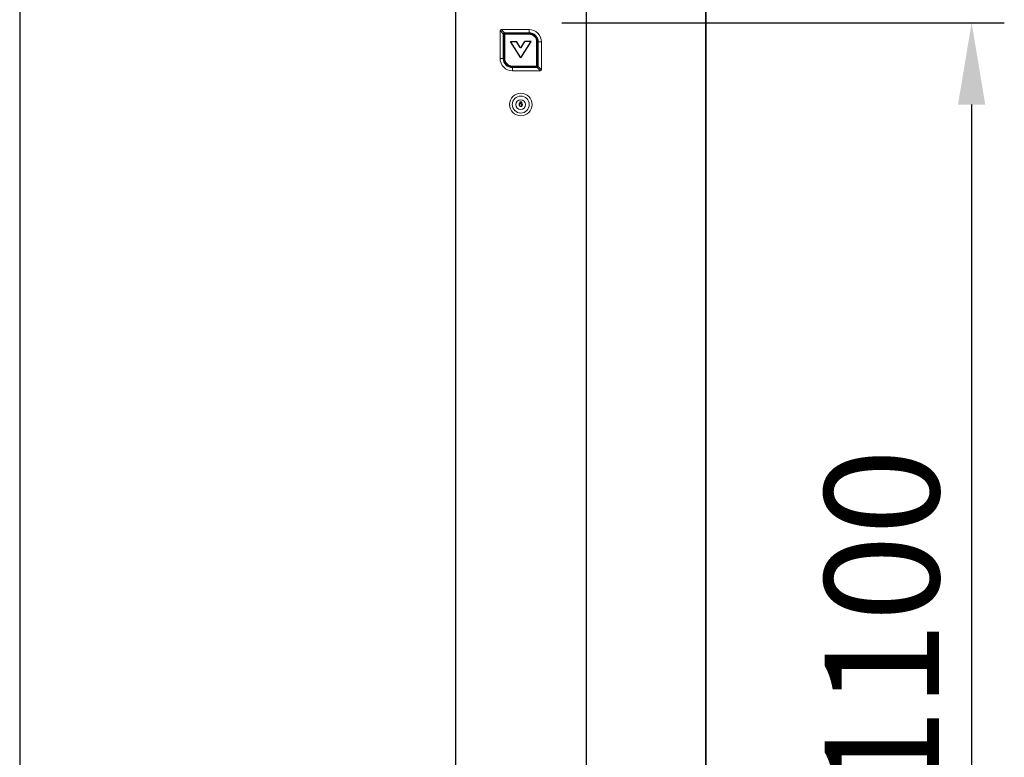
# Model space of a CAD drawing. Units: millimetres. Extents: x 81773 to 107073, y 265256 to 278817.
# Drawn here: x 97548 to 98452, y 271900 to 272578 of the extents above; entities that cross this region are included whole.
import ezdxf

# ---------------------------------------------------------------- set-up
doc = ezdxf.new("R2010")
doc.units = ezdxf.units.MM
doc.linetypes.add('ACAD_ISO10W100', pattern=[18, 12, -3, 0, -3])
doc.layers.add('1', color=1, linetype='ACAD_ISO10W100')
doc.layers.add('4', color=7, linetype='Continuous')
doc.dimstyles.new('副本 直线标注---計劃圖直徑', dxfattribs={"dimscale": 30, "dimtxt": 3.5, "dimasz": 2.5, "dimexe": 1, "dimexo": 1, "dimgap": 1, "dimtad": 1, "dimtoh": 1, "dimdec": 1, "dimdsep": 46, "dimtxsty": 'Standard', "dimcen": 0.1, "dimclrd": 6, "dimclre": 6, "dimclrt": 6, "dimadec": 0, "dimazin": 0, "dimtfac": 1, "dimtdec": 1, "dimtix": 1, "dimtmove": 1, "dimatfit": 0, "dimfxl": 0, "dimtolj": 1, "dimtzin": 0, "dimarcsym": 0})

# ---------------------------------------------------------------- blocks, each defined once
blk = doc.blocks.new('*D171')
at = {"color": 6, "lineweight": -2}
for p, q in [((98045.4, 272574.66), (98451.75, 272574.66)), ((98421.75, 272499.66), (98421.75, 271549.66)), ((98370.18, 271474.66), (98451.75, 271474.66))]:
    blk.add_line(p, q, dxfattribs=at)
at = {"color": 6}
for points in [[(98434.25, 272499.66), (98409.25, 272499.66), (98421.75, 272574.66)], [(98409.25, 271549.66), (98434.25, 271549.66), (98421.75, 271474.66)]]:
    blk.add_solid(points, dxfattribs=at)
at = {"layer": 'Defpoints', "color": 0}
for p in [(98015.4, 272574.66), (98340.18, 271474.66), (98421.75, 271474.66)]:
    blk.add_point(p, dxfattribs=at)
at = {"color": 6, "insert": (98339.25, 272024.66), "char_height": 105, "attachment_point": 5, "rotation": 90}
blk.add_mtext('\\A1;1100', dxfattribs=at)

msp = doc.modelspace()

# ---------------------------------------------------------------- linework, layer by layer
at = {"color": 7, "linetype": 'Continuous', "lineweight": 0}
for p, q in [((98015.4, 272568.66), (97989.8, 272568.66)), ((97992.76, 272565.7), (97989.8, 272568.66)), ((98015.4, 272565.7), (98015.4, 272568.66)), ((97988.8, 272567.66), (97988.8, 272542.06)), ((97988.8, 272567.66), (97991.76, 272564.7)), ((97991.76, 272564.7), (97991.76, 272542.06)), ((97992, 272542.06), (97992, 272563.76)), ((97992.3, 272563.76), (97992, 272563.76)), ((97992.3, 272563.76), (97992.3, 272542.06)), ((97992.45, 272563.76), (97992.45, 272542.06)), ((97992.45, 272563.76), (97992.75, 272563.76)), ((97992.75, 272563.76), (97992.75, 272542.06)), ((98015.4, 272565.7), (97992.76, 272565.7)), ((97992.85, 272542.06), (97992.85, 272563.76)), ((97993.15, 272563.76), (97992.85, 272563.76)), ((97993.15, 272542.06), (97993.15, 272563.76)), ((97993.2, 272563.76), (97993.2, 272542.06)), ((97993.7, 272565.16), (97993.7, 272565.46)), ((97993.7, 272565.46), (98015.4, 272565.46)), ((98015.4, 272565.16), (97993.7, 272565.16)), ((97993.7, 272565.01), (97993.7, 272564.71)), ((97993.7, 272565.01), (98015.4, 272565.01)), ((98015.4, 272564.71), (97993.7, 272564.71)), ((97993.7, 272564.31), (97993.7, 272564.61)), ((97993.7, 272564.61), (98015.4, 272564.61)), ((97993.7, 272564.31), (98015.4, 272564.31)), ((98015.4, 272564.26), (97993.7, 272564.26)), ((98000.1, 272565.16), (98000.1, 272565.01)), ((98004.3, 272565.01), (98004.3, 272565.16)), ((98011.3, 272565.16), (98011.3, 272565.01)), ((98015.4, 272565.46), (98015.4, 272565.16)), ((98015.4, 272564.71), (98015.4, 272565.01)), ((98015.4, 272564.61), (98015.4, 272564.31)), ((98015.5, 272565), (98015.5, 272565.16)), ((98022.4, 272535.56), (98022.4, 272557.26)), ((98022.75, 272557.26), (98022.45, 272557.26)), ((98022.45, 272557.26), (98022.45, 272535.56)), ((98022.75, 272557.26), (98022.75, 272535.56)), ((98022.85, 272557.26), (98023.15, 272557.26)), ((98022.85, 272535.56), (98022.85, 272557.26)), ((98023.15, 272535.56), (98023.15, 272557.26)), ((98023.6, 272557.26), (98023.3, 272557.26)), ((98023.3, 272535.56), (98023.3, 272557.26)), ((98023.6, 272557.26), (98023.6, 272535.56)), ((98023.84, 272557.26), (98026.8, 272557.26)), ((98023.84, 272534.62), (98023.84, 272557.26)), ((98026.8, 272531.66), (98026.8, 272557.26)), ((97991.76, 272542.06), (97988.8, 272542.06)), ((97992, 272542.06), (97992.3, 272542.06)), ((97992.75, 272542.06), (97992.45, 272542.06)), ((97992.85, 272542.06), (97993.15, 272542.06)), ((98000.1, 272534.32), (98000.1, 272534.16)), ((98000.2, 272535.06), (98021.9, 272535.06)), ((98021.9, 272535.01), (98000.2, 272535.01)), ((98000.2, 272534.71), (98000.2, 272535.01)), ((98021.9, 272534.71), (98000.2, 272534.71)), ((98000.2, 272534.61), (98021.9, 272534.61)), ((98000.2, 272534.61), (98000.2, 272534.31)), ((98021.9, 272534.31), (98000.2, 272534.31)), ((98000.2, 272534.16), (98021.9, 272534.16)), ((98000.2, 272533.86), (98000.2, 272534.16)), ((98021.9, 272533.86), (98000.2, 272533.86)), ((98000.2, 272533.62), (98022.84, 272533.62)), ((98000.2, 272533.62), (98000.2, 272530.66)), ((98004.3, 272534.16), (98004.3, 272534.31)), ((98011.3, 272534.31), (98011.3, 272534.16)), ((98015.5, 272534.16), (98015.5, 272534.31)), ((98021.9, 272535.01), (98021.9, 272534.71)), ((98021.9, 272534.31), (98021.9, 272534.61)), ((98021.9, 272534.16), (98021.9, 272533.86)), ((98022.45, 272535.56), (98022.75, 272535.56)), ((98022.84, 272533.62), (98025.8, 272530.66)), ((98023.15, 272535.56), (98022.85, 272535.56)), ((98023.3, 272535.56), (98023.6, 272535.56)), ((98023.84, 272534.62), (98026.8, 272531.66)), ((98000.2, 272530.66), (98025.8, 272530.66))]:
    msp.add_line(p, q, dxfattribs=at)
at = {"color": 7, "linetype": 'Continuous'}
for p, q in [((98007.8, 272542.63), (97998.37, 272557.74)), ((97998.37, 272557.74), (98003.91, 272557.74)), ((98007.38, 272552.19), (98003.91, 272557.74)), ((98007.8, 272542.63), (98017.23, 272557.74)), ((98008.22, 272552.19), (98011.69, 272557.74)), ((98017.23, 272557.74), (98011.69, 272557.74))]:
    msp.add_line(p, q, dxfattribs=at)
at = {"color": 0, "lineweight": 0}
for p, q in [((98006.95, 272497.81), (98006.95, 272502.21)), ((98006.95, 272502.21), (98008.65, 272502.21)), ((98007.75, 272500.61), (98006.95, 272500.61)), ((98006.95, 272497.81), (98008.65, 272497.81)), ((98006.96, 272500.61), (98006.96, 272497.81)), ((98007.75, 272502.21), (98007.75, 272500.61)), ((98007.75, 272501.01), (98008.64, 272501.01)), ((98008.64, 272501.01), (98008.64, 272497.81)), ((98008.65, 272497.81), (98008.65, 272502.21))]:
    msp.add_line(p, q, dxfattribs=at)
msp.add_lwpolyline([(98177.8, 271474.66), (98177.8, 274014.72)])
at = {"color": 7, "linetype": 'Continuous', "lineweight": 0}
for radius in [10.35, 7.75, 4.5]:
    msp.add_circle((98007.8, 272499.66), radius, dxfattribs=at)
for centre, radius, start, end in [((97989.8, 272567.66), 1, 90, 180), ((98015.4, 272557.26), 11.4, 0, 90), ((97992.76, 272564.7), 1, 90, 180), ((97993.7, 272563.76), 1.7, 90, 180), ((97993.7, 272563.76), 1.4, 90, 180), ((97993.7, 272563.76), 1.25, 90, 180), ((97993.7, 272563.76), 0.95, 90, 180), ((97993.7, 272563.76), 0.85, 90, 180), ((97993.7, 272563.76), 0.55, 90, 180), ((97993.7, 272563.76), 0.5, 90, 180), ((98015.4, 272557.26), 8.44, 0, 90), ((98015.4, 272557.26), 8.2, 0, 90), ((98015.4, 272557.26), 7.9, 0, 90), ((98015.4, 272557.26), 7.75, 0, 90), ((98015.4, 272557.26), 7.45, 0, 90), ((98015.4, 272557.26), 7.35, 0, 90), ((98015.4, 272557.26), 7.05, 0, 90), ((98015.4, 272557.26), 7, 0, 90), ((98000.2, 272542.06), 11.4, 180, 270), ((98000.2, 272542.06), 8.44, 180, 270), ((98000.2, 272542.06), 8.2, 180, 270), ((98000.2, 272542.06), 7.9, 180, 270), ((98000.2, 272542.06), 7.75, 180, 270), ((98000.2, 272542.06), 7.45, 180, 270), ((98000.2, 272542.06), 7.35, 180, 270), ((98000.2, 272542.06), 7.05, 180, 270), ((98000.2, 272542.06), 7, 180, 270), ((98021.9, 272535.56), 1.7, 270, 0), ((98021.9, 272535.56), 1.4, 270, 0), ((98021.9, 272535.56), 1.25, 270, 0), ((98021.9, 272535.56), 0.95, 270, 0), ((98021.9, 272535.56), 0.85, 270, 0), ((98021.9, 272535.56), 0.55, 270, 0), ((98021.9, 272535.56), 0.5, 270, 0), ((98022.84, 272534.62), 1, 270, 0), ((98025.8, 272531.66), 1, 270, 0)]:
    msp.add_arc(centre, radius, start, end, dxfattribs=at)
at = {"color": 7, "linetype": 'Continuous'}
msp.add_arc((98007.8, 272552.45), 0.5, 211.98795, 328.03427, dxfattribs=at)
at = {"color": 0, "lineweight": 0}
for centre, radius, start, end in [((98007.8, 272499.66), 1.5, 124.51811, 235.48189), ((98007.45, 272500.91), 0.3, 270, 0), ((98007.8, 272499.66), 1.5, 304.51811, 55.48189)]:
    msp.add_arc(centre, radius, start, end, dxfattribs=at)
at = {"layer": '1'}
msp.add_line((97547.8, 273924.02), (97547.8, 271935.04), dxfattribs=at)
at = {"layer": '4'}
for p, q in [((98177.8, 273674.66), (98177.8, 271474.66)), ((97547.8, 273574.66), (97547.8, 271474.66)), ((97947.8, 273574.66), (97947.8, 271474.66)), ((98067.8, 273574.66), (98067.8, 271474.66))]:
    msp.add_line(p, q, dxfattribs=at)

# ---------------------------------------------------------------- dimensions: what is measured, and where the dimension line sits
dim = msp.add_linear_dim(base=(98421.75, 271474.66, -28.2), p1=(98015.4, 272574.66), p2=(98340.18, 271474.66, -28.2), angle=90, dimstyle='副本 直线标注---計劃圖直徑')
dim.commit()
dim.dimension.update_dxf_attribs({"geometry": '*D171', "text_midpoint": (98339.25, 272024.66, -28.2)})

doc.saveas('drawing.dxf')
